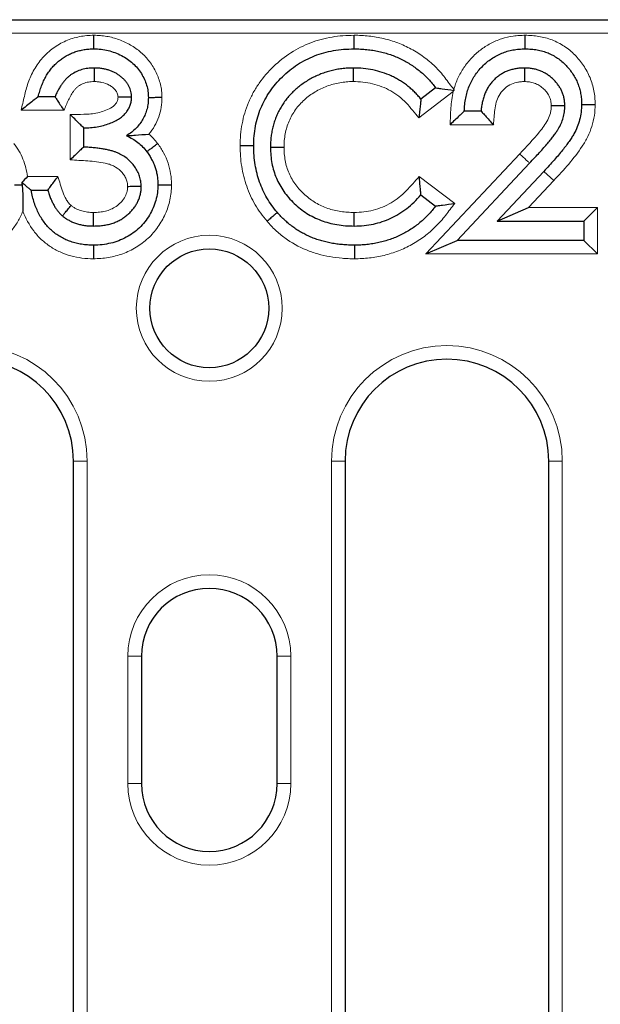
# Model space of a CAD drawing. Units: millimetres. Extents: x 0 to 420, y 0 to 297.
# Drawn here: x 91 to 97, y 145 to 157 of the extents above; entities that cross this region are included whole.
import ezdxf

# ---------------------------------------------------------------- set-up
doc = ezdxf.new("R2010")
doc.units = ezdxf.units.MM

msp = doc.modelspace()

# ---------------------------------------------------------------- linework, layer by layer
at = {"color": 7, "linetype": 'Continuous', "lineweight": 25}
for p, q in [((78.84, 156.6477), (121.04, 156.6477)), ((95.5067, 155.844), (95.3339, 155.7118)), ((91.022, 155.74), (90.8246, 155.74)), ((96.0426, 155.5707), (95.8451, 155.5707)), ((91.3605, 155.1477), (91.3605, 155.3733)), ((95.7605, 154.0477), (96.6137, 154.9582)), ((96.7821, 154.8608), (96.2316, 154.2733)), ((90.74, 154.64), (90.9374, 154.64)), ((95.3339, 154.5836), (95.5067, 154.4527)), ((96.2316, 154.2733), (96.6008, 154.4333)), ((97.2554, 154.2733), (97.4154, 154.4333)), ((96.2316, 154.2733), (97.2554, 154.2733)), ((97.2554, 154.2733), (97.2554, 154.0477)), ((95.3913, 153.8877), (95.7605, 154.0477)), ((97.2554, 154.0477), (95.7605, 154.0477)), ((97.2554, 154.0477), (97.4154, 153.8877)), ((91.24, 138.2477), (91.24, 151.4477)), ((94.44, 151.4477), (94.44, 135.6477)), ((96.84, 135.6477), (96.84, 151.4477)), ((92.04, 149.1477), (92.04, 147.6477)), ((93.64, 147.6477), (93.64, 149.1477))]:
    msp.add_line(p, q, dxfattribs=at)
at = {"color": 8, "linetype": 'Continuous', "lineweight": 18}
for p, q in [((120.88, 156.4877), (79, 156.4877)), ((95.7153, 155.8022), (95.3097, 155.4917)), ((91.1262, 155.58), (90.6214, 155.58)), ((91.2005, 154.9964), (91.2005, 155.5306)), ((96.188, 155.4107), (95.6771, 155.4107)), ((95.3913, 153.8877), (96.4976, 155.0682)), ((96.7821, 154.8608), (96.8988, 154.7514)), ((90.6967, 154.8), (91.0561, 154.8)), ((95.314, 154.7994), (95.7322, 154.4825)), ((96.8988, 154.7514), (96.6008, 154.4333)), ((96.6008, 154.4333), (97.4154, 154.4333)), ((97.4154, 154.4333), (97.4154, 153.8877)), ((97.4154, 153.8877), (95.3913, 153.8877)), ((91.4, 151.4477), (91.24, 151.4477)), ((91.4, 151.4477), (91.4, 138.2477)), ((94.28, 135.6477), (94.28, 151.4477)), ((94.44, 151.4477), (94.28, 151.4477)), ((97, 151.4477), (96.84, 151.4477)), ((97, 151.4477), (97, 135.6477)), ((91.88, 149.1477), (92.04, 149.1477)), ((91.88, 147.6477), (91.88, 149.1477)), ((93.64, 149.1477), (93.8, 149.1477)), ((93.8, 149.1477), (93.8, 147.6477)), ((91.88, 147.6477), (92.04, 147.6477)), ((93.64, 147.6477), (93.8, 147.6477))]:
    msp.add_line(p, q, dxfattribs=at)
msp.add_circle((92.84, 153.2477), 0.86, dxfattribs=at)
at = {"color": 7, "linetype": 'Continuous', "lineweight": 25}
msp.add_circle((92.84, 153.2477), 0.7, dxfattribs=at)
at = {"color": 8, "linetype": 'Continuous', "lineweight": 18}
for centre, radius, start, end in [((90.04, 151.4477), 1.36, 0, 180), ((95.64, 151.4477), 1.36, 0, 180), ((92.84, 149.1477), 0.96, 0, 180), ((92.84, 147.6477), 0.96, 180, 0)]:
    msp.add_arc(centre, radius, start, end, dxfattribs=at)
at = {"color": 7, "linetype": 'Continuous', "lineweight": 25}
for centre, radius, start, end in [((90.04, 151.4477), 1.2, 0, 180), ((95.64, 151.4477), 1.2, 0, 180), ((92.84, 149.1477), 0.8, 0, 180), ((92.84, 147.6477), 0.8, 180, 0)]:
    msp.add_arc(centre, radius, start, end, dxfattribs=at)
at = {"color": 8, "linetype": 'Continuous', "lineweight": 18}
for points, knots in [([(90.6214, 155.58), (90.6346, 155.6346), (90.6478, 155.6893), (90.6676, 155.7712), (90.6739, 155.7986), (90.6884, 155.8528), (90.6969, 155.8795), (90.716, 155.9322), (90.7262, 155.9583), (90.7494, 156.0097), (90.7624, 156.0349), (90.7907, 156.0845), (90.8059, 156.1088), (90.839, 156.1549), (90.8567, 156.177), (90.9128, 156.2406), (90.9557, 156.2792), (91.0475, 156.3464), (91.0966, 156.3744), (91.1747, 156.4088), (91.2018, 156.4189), (91.2562, 156.4356), (91.2837, 156.4424), (91.3391, 156.4534), (91.367, 156.4577), (91.4233, 156.463), (91.4519, 156.4636), (91.4804, 156.4641)], [0, 0, 0, 0, 0.125, 0.125, 0.1875, 0.1875, 0.25, 0.25, 0.3125, 0.3125, 0.375, 0.375, 0.4375, 0.4375, 0.5, 0.5, 0.625, 0.625, 0.75, 0.75, 0.8125, 0.8125, 0.875, 0.875, 0.9375, 0.9375, 1, 1, 1, 1]), ([(91.4804, 156.4641), (91.5057, 156.4634), (91.531, 156.4626), (91.5813, 156.4588), (91.6062, 156.4558), (91.68, 156.4428), (91.7281, 156.4298), (91.8224, 156.3956), (91.8683, 156.3742), (91.9547, 156.3246), (91.9955, 156.2959), (92.0716, 156.2297), (92.106, 156.1929), (92.1663, 156.1136), (92.1927, 156.0704), (92.236, 155.9795), (92.2531, 155.9326), (92.2704, 155.8595), (92.2747, 155.8346), (92.28, 155.7841), (92.2811, 155.7588), (92.2822, 155.7334)], [0, 0, 0, 0, 0.0625, 0.0625, 0.125, 0.125, 0.25, 0.25, 0.375, 0.375, 0.5, 0.5, 0.625, 0.625, 0.75, 0.75, 0.875, 0.875, 0.9375, 0.9375, 1, 1, 1, 1]), ([(93.203, 155.1607), (93.2041, 155.2046), (93.2052, 155.2485), (93.2126, 155.3361), (93.2188, 155.3794), (93.2433, 155.5074), (93.2679, 155.5905), (93.3185, 155.7113), (93.3376, 155.7511), (93.3797, 155.8273), (93.4028, 155.8639), (93.4772, 155.9701), (93.534, 156.0359), (93.6605, 156.1573), (93.7295, 156.2126), (93.8759, 156.3055), (93.9532, 156.3443), (94.0754, 156.3908), (94.1173, 156.4043), (94.2014, 156.4266), (94.2438, 156.4356), (94.3291, 156.4501), (94.3721, 156.4555), (94.4586, 156.4619), (94.5022, 156.463), (94.5458, 156.4641)], [0, 0, 0, 0, 0.0625, 0.0625, 0.125, 0.125, 0.25, 0.25, 0.3125, 0.3125, 0.375, 0.375, 0.5, 0.5, 0.625, 0.625, 0.75, 0.75, 0.8125, 0.8125, 0.875, 0.875, 0.9375, 0.9375, 1, 1, 1, 1]), ([(94.5458, 156.4641), (94.5751, 156.4638), (94.6044, 156.4634), (94.6628, 156.4606), (94.6919, 156.4581), (94.7791, 156.4484), (94.837, 156.4384), (94.9505, 156.4122), (95.0059, 156.395), (95.1147, 156.3538), (95.1682, 156.3295), (95.2713, 156.2737), (95.3211, 156.2422), (95.4152, 156.1734), (95.4592, 156.1357), (95.5212, 156.0753), (95.5412, 156.0545), (95.5795, 156.011), (95.5977, 155.9883), (95.651, 155.9189), (95.6861, 155.8721), (95.7214, 155.8256)], [0, 0, 0, 0, 0.0625, 0.0625, 0.125, 0.125, 0.25, 0.25, 0.375, 0.375, 0.5, 0.5, 0.625, 0.625, 0.75, 0.75, 0.8125, 0.8125, 0.875, 0.875, 1, 1, 1, 1]), ([(95.7214, 155.8256), (95.7339, 155.8712), (95.7502, 155.9155), (95.7896, 156.0018), (95.813, 156.0439), (95.866, 156.1225), (95.8958, 156.1593), (95.9612, 156.2287), (95.9966, 156.2614), (96.0718, 156.319), (96.1116, 156.3443), (96.1949, 156.3887), (96.2393, 156.4075), (96.3293, 156.4363), (96.3751, 156.4471), (96.4447, 156.4576), (96.468, 156.4601), (96.5152, 156.4631), (96.5389, 156.4636), (96.5627, 156.4641)], [0, 0, 0, 0, 0.125, 0.125, 0.25, 0.25, 0.375, 0.375, 0.5, 0.5, 0.625, 0.625, 0.75, 0.75, 0.875, 0.875, 0.9375, 0.9375, 1, 1, 1, 1]), ([(96.5627, 156.4641), (96.5897, 156.4635), (96.6168, 156.4628), (96.6707, 156.4587), (96.6976, 156.4553), (96.7774, 156.4415), (96.8292, 156.428), (96.9293, 156.3895), (96.9778, 156.3638), (97.0676, 156.3049), (97.1092, 156.271), (97.1851, 156.1936), (97.2196, 156.1519), (97.2793, 156.0628), (97.3055, 156.0156), (97.3472, 155.9153), (97.3621, 155.8638), (97.3773, 155.7848), (97.381, 155.7581), (97.3856, 155.7041), (97.3864, 155.6769), (97.3873, 155.6497)], [0, 0, 0, 0, 0.0625, 0.0625, 0.125, 0.125, 0.25, 0.25, 0.375, 0.375, 0.5, 0.5, 0.625, 0.625, 0.75, 0.75, 0.875, 0.875, 0.9375, 0.9375, 1, 1, 1, 1]), ([(91.4831, 155.9184), (91.4609, 155.9176), (91.4386, 155.9169), (91.3952, 155.9098), (91.3737, 155.9039), (91.3325, 155.8875), (91.3132, 155.8769), (91.2868, 155.8566), (91.2785, 155.849), (91.2627, 155.8333), (91.2553, 155.8251), (91.2348, 155.7985), (91.2219, 155.7803), (91.1997, 155.7419), (91.1896, 155.7222), (91.1618, 155.6616), (91.1442, 155.6207), (91.1262, 155.58)], [0, 0, 0, 0, 0.125, 0.125, 0.25, 0.25, 0.375, 0.375, 0.4375, 0.4375, 0.5, 0.5, 0.625, 0.625, 0.75, 0.75, 1, 1, 1, 1]), ([(91.7645, 155.7356), (91.7643, 155.7433), (91.764, 155.7511), (91.7607, 155.7663), (91.7585, 155.7736), (91.7501, 155.795), (91.7412, 155.8081), (91.7214, 155.8316), (91.7101, 155.8418), (91.6864, 155.8612), (91.6738, 155.8703), (91.6335, 155.8927), (91.6042, 155.9032), (91.5595, 155.9124), (91.5444, 155.9147), (91.5139, 155.9176), (91.4985, 155.918), (91.4831, 155.9184)], [0, 0, 0, 0, 0.0625, 0.0625, 0.125, 0.125, 0.25, 0.25, 0.375, 0.375, 0.5, 0.5, 0.75, 0.75, 0.875, 0.875, 1, 1, 1, 1]), ([(94.5334, 155.9184), (94.5071, 155.9181), (94.4807, 155.9176), (94.4287, 155.9128), (94.4029, 155.9095), (94.3262, 155.8963), (94.276, 155.8826), (94.2021, 155.8552), (94.1783, 155.8445), (94.1315, 155.822), (94.1087, 155.8098), (94.0422, 155.7701), (94.0004, 155.7396), (93.9419, 155.6871), (93.9231, 155.6686), (93.8882, 155.6296), (93.872, 155.6092), (93.8417, 155.5665), (93.8274, 155.5443), (93.8015, 155.499), (93.7902, 155.4756), (93.77, 155.4279), (93.7609, 155.4036), (93.7459, 155.3538), (93.7397, 155.3282), (93.73, 155.2767), (93.7264, 155.2509), (93.7214, 155.1989), (93.7208, 155.1727), (93.7205, 155.1465)], [0, 0, 0, 0, 0.0625, 0.0625, 0.125, 0.125, 0.25, 0.25, 0.3125, 0.3125, 0.375, 0.375, 0.5, 0.5, 0.5625, 0.5625, 0.625, 0.625, 0.6875, 0.6875, 0.75, 0.75, 0.8125, 0.8125, 0.875, 0.875, 0.9375, 0.9375, 1, 1, 1, 1]), ([(95.3097, 155.4917), (95.2848, 155.5214), (95.26, 155.551), (95.2103, 155.6102), (95.186, 155.6403), (95.1321, 155.696), (95.1036, 155.7223), (95.043, 155.769), (95.0111, 155.7901), (94.9441, 155.8275), (94.9089, 155.8441), (94.8371, 155.8722), (94.8004, 155.8835), (94.7257, 155.9014), (94.6875, 155.9084), (94.6107, 155.9165), (94.572, 155.9174), (94.5334, 155.9184)], [0, 0, 0, 0, 0.125, 0.125, 0.25, 0.25, 0.375, 0.375, 0.5, 0.5, 0.625, 0.625, 0.75, 0.75, 0.875, 0.875, 1, 1, 1, 1]), ([(96.5524, 155.9184), (96.5375, 155.918), (96.5226, 155.9176), (96.4928, 155.9149), (96.4782, 155.9126), (96.4349, 155.903), (96.4064, 155.8932), (96.3543, 155.8654), (96.3309, 155.8474), (96.2882, 155.806), (96.2704, 155.7818), (96.2415, 155.7303), (96.2304, 155.7031), (96.2142, 155.6458), (96.2084, 155.6168), (96.2017, 155.5581), (96.1993, 155.5286), (96.1936, 155.4696), (96.1908, 155.4402), (96.188, 155.4107)], [0, 0, 0, 0, 0.0625, 0.0625, 0.125, 0.125, 0.25, 0.25, 0.375, 0.375, 0.5, 0.5, 0.625, 0.625, 0.75, 0.75, 0.875, 0.875, 1, 1, 1, 1]), ([(96.8697, 155.6334), (96.8694, 155.6433), (96.8691, 155.6532), (96.8672, 155.6729), (96.8655, 155.6827), (96.8592, 155.7116), (96.853, 155.7301), (96.8352, 155.7654), (96.824, 155.782), (96.7995, 155.8129), (96.7856, 155.8272), (96.7556, 155.8534), (96.7395, 155.8654), (96.7056, 155.8854), (96.6878, 155.8936), (96.6506, 155.9066), (96.631, 155.9111), (96.592, 155.9171), (96.5722, 155.9178), (96.5524, 155.9184)], [0, 0, 0, 0, 0.0625, 0.0625, 0.125, 0.125, 0.25, 0.25, 0.375, 0.375, 0.5, 0.5, 0.625, 0.625, 0.75, 0.75, 0.875, 0.875, 1, 1, 1, 1]), ([(95.6771, 155.4107), (95.6803, 155.4763), (95.6831, 155.5419), (95.6886, 155.6402), (95.6915, 155.6729), (95.7011, 155.738), (95.7075, 155.7704), (95.7153, 155.8022)], [0, 0, 0, 0, 0.5, 0.5, 0.75, 0.75, 1, 1, 1, 1]), ([(91.2005, 155.5306), (91.2547, 155.5315), (91.309, 155.5324), (91.3903, 155.5338), (91.4174, 155.5344), (91.4715, 155.5403), (91.4983, 155.5447), (91.5511, 155.556), (91.5769, 155.5637), (91.6275, 155.5825), (91.6527, 155.5934), (91.6998, 155.6207), (91.7224, 155.6372), (91.7468, 155.67), (91.7537, 155.6821), (91.7629, 155.7077), (91.7638, 155.7218), (91.7645, 155.7356)], [0, 0, 0, 0, 0.25, 0.25, 0.375, 0.375, 0.5, 0.5, 0.625, 0.625, 0.75, 0.75, 0.875, 0.875, 0.9375, 0.9375, 1, 1, 1, 1]), ([(92.2822, 155.7334), (92.2809, 155.6941), (92.2793, 155.6549), (92.2671, 155.577), (92.2574, 155.5392), (92.2189, 155.4294), (92.1793, 155.3602), (92.1288, 155.2997)], [0, 0, 0, 0, 0.25, 0.25, 0.5, 0.5, 1, 1, 1, 1]), ([(96.4976, 155.0682), (96.5776, 155.1517), (96.6573, 155.2357), (96.7482, 155.348), (96.7666, 155.3704), (96.7999, 155.4173), (96.8159, 155.4412), (96.8421, 155.4924), (96.8527, 155.5199), (96.8633, 155.5617), (96.8658, 155.5758), (96.8685, 155.6045), (96.8691, 155.6189), (96.8697, 155.6334)], [0, 0, 0, 0, 0.5, 0.5, 0.625, 0.625, 0.75, 0.75, 0.875, 0.875, 0.9375, 0.9375, 1, 1, 1, 1]), ([(97.3873, 155.6497), (97.3857, 155.6059), (97.384, 155.562), (97.3711, 155.4753), (97.3609, 155.4324), (97.3352, 155.3493), (97.3192, 155.309), (97.281, 155.2308), (97.2584, 155.1928), (97.1861, 155.0828), (97.1314, 155.0142), (97.0183, 154.88), (96.9587, 154.8155), (96.8988, 154.7514)], [0, 0, 0, 0, 0.125, 0.125, 0.25, 0.25, 0.375, 0.375, 0.5, 0.5, 0.75, 0.75, 1, 1, 1, 1]), ([(92.1288, 155.2997), (92.1476, 155.2832), (92.1654, 155.2656), (92.1989, 155.2286), (92.2147, 155.2091), (92.2304, 155.1897)], [0, 0, 0, 0, 0.5, 0.5, 1, 1, 1, 1]), ([(90.5381, 155.1897), (90.5486, 155.1753), (90.5591, 155.161), (90.5789, 155.1315), (90.5882, 155.1164), (90.6144, 155.0699), (90.6306, 155.0382), (90.6576, 154.9725), (90.6687, 154.9384), (90.6861, 154.8698), (90.6925, 154.8351), (90.6967, 154.8)], [0, 0, 0, 0, 0.125, 0.125, 0.25, 0.25, 0.5, 0.5, 0.75, 0.75, 1, 1, 1, 1]), ([(92.2304, 155.1897), (92.2434, 155.172), (92.2563, 155.1542), (92.2801, 155.1174), (92.2909, 155.0984), (92.3219, 155.0402), (92.3399, 155.0003), (92.3676, 154.9168), (92.3778, 154.8744), (92.3881, 154.8098), (92.3906, 154.7881), (92.3938, 154.7444), (92.3944, 154.7223), (92.3949, 154.7003)], [0, 0, 0, 0, 0.125, 0.125, 0.25, 0.25, 0.5, 0.5, 0.75, 0.75, 0.875, 0.875, 1, 1, 1, 1]), ([(93.52, 154.2725), (93.4945, 154.3038), (93.4691, 154.3351), (93.4224, 154.4), (93.4009, 154.4335), (93.3409, 154.5367), (93.3072, 154.6092), (93.2536, 154.7617), (93.2346, 154.84), (93.2154, 154.9597), (93.2105, 154.9997), (93.2048, 155.0801), (93.2039, 155.1204), (93.203, 155.1607)], [0, 0, 0, 0, 0.125, 0.125, 0.25, 0.25, 0.5, 0.5, 0.75, 0.75, 0.875, 0.875, 1, 1, 1, 1]), ([(93.7205, 155.1465), (93.7212, 155.12), (93.7218, 155.0936), (93.7259, 155.041), (93.7297, 155.0149), (93.7395, 154.9629), (93.7454, 154.9369), (93.7607, 154.8865), (93.77, 154.8621), (93.7907, 154.8141), (93.8022, 154.7906), (93.8287, 154.7451), (93.8435, 154.723), (93.8907, 154.6592), (93.9267, 154.6202), (94.0054, 154.5494), (94.0473, 154.5179), (94.1378, 154.4647), (94.1865, 154.4422), (94.286, 154.4081), (94.3371, 154.3964), (94.4153, 154.3842), (94.4417, 154.3812), (94.4945, 154.3779), (94.5209, 154.3774), (94.5474, 154.3769)], [0, 0, 0, 0, 0.0625, 0.0625, 0.125, 0.125, 0.1875, 0.1875, 0.25, 0.25, 0.3125, 0.3125, 0.375, 0.375, 0.5, 0.5, 0.625, 0.625, 0.75, 0.75, 0.875, 0.875, 0.9375, 0.9375, 1, 1, 1, 1]), ([(91.8774, 154.6803), (91.8765, 154.6976), (91.8758, 154.7149), (91.8687, 154.7485), (91.8629, 154.7651), (91.8481, 154.7964), (91.8391, 154.8111), (91.8191, 154.8391), (91.8078, 154.8525), (91.7715, 154.8893), (91.7424, 154.9088), (91.696, 154.9317), (91.68, 154.9383), (91.6471, 154.9491), (91.6302, 154.9533), (91.5457, 154.9718), (91.477, 154.9798), (91.3734, 154.9869), (91.3388, 154.9886), (91.2697, 154.9925), (91.2351, 154.9944), (91.2005, 154.9964)], [0, 0, 0, 0, 0.0625, 0.0625, 0.125, 0.125, 0.1875, 0.1875, 0.25, 0.25, 0.375, 0.375, 0.4375, 0.4375, 0.5, 0.5, 0.75, 0.75, 0.875, 0.875, 1, 1, 1, 1]), ([(96.6137, 154.9582), (96.6137, 154.9582), (96.6107, 154.961), (96.599, 154.9721), (96.5904, 154.9802), (96.569, 155.0005), (96.5561, 155.0128), (96.5281, 155.0393), (96.5127, 155.0539), (96.4976, 155.0682)], [0, 0, 0, 0, 0.25, 0.25, 0.5, 0.5, 0.75, 0.75, 1, 1, 1, 1]), ([(91.0561, 154.8), (91.0653, 154.7697), (91.0745, 154.7394), (91.0928, 154.6789), (91.1016, 154.6484), (91.1233, 154.5891), (91.1367, 154.5606), (91.1603, 154.5193), (91.169, 154.5062), (91.1837, 154.4876), (91.1887, 154.4814), (91.1995, 154.4699), (91.2055, 154.4647), (91.2114, 154.4595)], [0, 0, 0, 0, 0.25, 0.25, 0.5, 0.5, 0.75, 0.75, 0.875, 0.875, 0.9375, 0.9375, 1, 1, 1, 1]), ([(94.5474, 154.3769), (94.5854, 154.378), (94.6233, 154.379), (94.6987, 154.3875), (94.7362, 154.3947), (94.8097, 154.4135), (94.8456, 154.4253), (94.9158, 154.4543), (94.9499, 154.4716), (95.0148, 154.5103), (95.0458, 154.5317), (95.1052, 154.5786), (95.1335, 154.6043), (95.1865, 154.6587), (95.2118, 154.6871), (95.2629, 154.7432), (95.2885, 154.7713), (95.314, 154.7994)], [0, 0, 0, 0, 0.125, 0.125, 0.25, 0.25, 0.375, 0.375, 0.5, 0.5, 0.625, 0.625, 0.75, 0.75, 0.875, 0.875, 1, 1, 1, 1]), ([(92.3949, 154.7003), (92.3939, 154.6709), (92.3928, 154.6414), (92.3872, 154.583), (92.3826, 154.554), (92.3636, 154.4678), (92.345, 154.4113), (92.2972, 154.3047), (92.268, 154.2538), (92.2001, 154.157), (92.1615, 154.1122), (92.075, 154.0317), (92.0282, 153.9968), (91.9283, 153.9362), (91.8747, 153.9103), (91.7647, 153.8703), (91.7082, 153.8556), (91.6214, 153.8406), (91.5921, 153.8371), (91.5332, 153.8329), (91.5037, 153.8321), (91.4742, 153.8312)], [0, 0, 0, 0, 0.0625, 0.0625, 0.125, 0.125, 0.25, 0.25, 0.375, 0.375, 0.5, 0.5, 0.625, 0.625, 0.75, 0.75, 0.875, 0.875, 0.9375, 0.9375, 1, 1, 1, 1]), ([(91.477, 154.3769), (91.5003, 154.3774), (91.5237, 154.3779), (91.57, 154.3829), (91.5932, 154.3864), (91.6384, 154.3973), (91.6603, 154.4046), (91.7028, 154.4229), (91.7233, 154.4346), (91.7617, 154.4614), (91.7794, 154.4767), (91.8117, 154.51), (91.8268, 154.5282), (91.8516, 154.5674), (91.8614, 154.5887), (91.8708, 154.6225), (91.8734, 154.6338), (91.8768, 154.6568), (91.8771, 154.6686), (91.8774, 154.6803)], [0, 0, 0, 0, 0.125, 0.125, 0.25, 0.25, 0.375, 0.375, 0.5, 0.5, 0.625, 0.625, 0.75, 0.75, 0.875, 0.875, 0.9375, 0.9375, 1, 1, 1, 1]), ([(91.2114, 154.4595), (91.2209, 154.4523), (91.2303, 154.445), (91.25, 154.4318), (91.2604, 154.4259), (91.2918, 154.4094), (91.3142, 154.4014), (91.3597, 154.3882), (91.3828, 154.384), (91.4295, 154.378), (91.4533, 154.3773), (91.477, 154.3769)], [0, 0, 0, 0, 0.125, 0.125, 0.25, 0.25, 0.5, 0.5, 0.75, 0.75, 1, 1, 1, 1]), ([(95.7322, 154.4825), (95.6961, 154.4359), (95.66, 154.3892), (95.6057, 154.3194), (95.5873, 154.2964), (95.5484, 154.252), (95.5281, 154.2303), (95.4654, 154.1679), (95.4212, 154.1296), (95.3281, 154.0593), (95.2789, 154.0279), (95.1763, 153.9708), (95.1227, 153.9453), (95.0131, 153.903), (94.9571, 153.8854), (94.8427, 153.8575), (94.7844, 153.8474), (94.6968, 153.8377), (94.6675, 153.8351), (94.6088, 153.832), (94.5793, 153.8316), (94.5498, 153.8313)], [0, 0, 0, 0, 0.125, 0.125, 0.1875, 0.1875, 0.25, 0.25, 0.375, 0.375, 0.5, 0.5, 0.625, 0.625, 0.75, 0.75, 0.875, 0.875, 0.9375, 0.9375, 1, 1, 1, 1]), ([(90.643, 154.3917), (90.6263, 154.3495), (90.6061, 154.3089), (90.56, 154.2304), (90.534, 154.1923), (90.4764, 154.1213), (90.4445, 154.088), (90.3761, 154.0275), (90.3398, 154.0004), (90.2633, 153.9519), (90.223, 153.9303), (90.1392, 153.8934), (90.0963, 153.8785), (90.0089, 153.8548), (89.9644, 153.8455), (89.8735, 153.834), (89.8277, 153.8325), (89.7819, 153.8312)], [0, 0, 0, 0, 0.125, 0.125, 0.25, 0.25, 0.375, 0.375, 0.5, 0.5, 0.625, 0.625, 0.75, 0.75, 0.875, 0.875, 1, 1, 1, 1]), ([(91.4742, 153.8312), (91.4292, 153.8322), (91.3841, 153.8338), (91.295, 153.8448), (91.2513, 153.8537), (91.1654, 153.8774), (91.1231, 153.8923), (91.0412, 153.9294), (91.0022, 153.9511), (90.9281, 154.0007), (90.8928, 154.0289), (90.8275, 154.0901), (90.7981, 154.1231), (90.7176, 154.2285), (90.6744, 154.3088), (90.643, 154.3917)], [0, 0, 0, 0, 0.125, 0.125, 0.25, 0.25, 0.375, 0.375, 0.5, 0.5, 0.625, 0.625, 0.75, 0.75, 1, 1, 1, 1]), ([(94.5498, 153.8313), (94.5256, 153.8314), (94.5013, 153.8316), (94.4529, 153.8334), (94.4288, 153.8351), (94.3563, 153.8414), (94.3083, 153.8475), (94.2135, 153.8642), (94.1667, 153.8746), (94.0744, 153.9015), (94.0288, 153.9169), (93.8941, 153.9723), (93.8087, 154.0204), (93.6922, 154.105), (93.6554, 154.1357), (93.6025, 154.1845), (93.5853, 154.2013), (93.552, 154.2362), (93.536, 154.2543), (93.52, 154.2725)], [0, 0, 0, 0, 0.0625, 0.0625, 0.125, 0.125, 0.25, 0.25, 0.375, 0.375, 0.5, 0.5, 0.75, 0.75, 0.875, 0.875, 0.9375, 0.9375, 1, 1, 1, 1])]:
    msp.add_open_spline(points, degree=3, knots=knots, dxfattribs=at)
at = {"color": 7, "linetype": 'Continuous', "lineweight": 25}
for points, knots in [([(91.4795, 156.3041), (91.4795, 156.3041), (91.4795, 156.3082), (91.4796, 156.3243), (91.4797, 156.3362), (91.4799, 156.3657), (91.48, 156.3835), (91.4802, 156.422), (91.4803, 156.4433), (91.4804, 156.4641)], [0, 0, 0, 0, 0.25, 0.25, 0.5, 0.5, 0.75, 0.75, 1, 1, 1, 1]), ([(94.5468, 156.3041), (94.5468, 156.3041), (94.5468, 156.3082), (94.5467, 156.3243), (94.5466, 156.3362), (94.5464, 156.3657), (94.5463, 156.3835), (94.5461, 156.422), (94.5459, 156.4433), (94.5458, 156.4641)], [0, 0, 0, 0, 0.25, 0.25, 0.5, 0.5, 0.75, 0.75, 1, 1, 1, 1]), ([(96.5626, 156.3041), (96.5626, 156.3041), (96.5626, 156.3082), (96.5626, 156.3243), (96.5626, 156.3362), (96.5626, 156.3657), (96.5626, 156.3835), (96.5627, 156.422), (96.5627, 156.4433), (96.5627, 156.4641)], [0, 0, 0, 0, 0.25, 0.25, 0.5, 0.5, 0.75, 0.75, 1, 1, 1, 1]), ([(90.8246, 155.74), (90.83, 155.7621), (90.8404, 155.8054), (90.8622, 155.8673), (90.886, 155.9258), (90.9145, 155.9799), (90.9456, 156.0307), (90.9813, 156.077), (91.0198, 156.12), (91.0625, 156.1582), (91.1072, 156.1927), (91.1546, 156.2222), (91.2038, 156.2476), (91.255, 156.2684), (91.3085, 156.2842), (91.3638, 156.2956), (91.421, 156.303), (91.4598, 156.3037), (91.4795, 156.3041)], [0, 0, 0, 0, 0.0726253, 0.1419766, 0.2089849, 0.2739569, 0.3368893, 0.398745, 0.4601159, 0.5208249, 0.5809945, 0.6401519, 0.6986225, 0.7572711, 0.8164267, 0.876254, 0.9371653, 1, 1, 1, 1]), ([(91.4795, 156.3041), (91.5082, 156.3032), (91.565, 156.3015), (91.6485, 156.2858), (91.7289, 156.2611), (91.8056, 156.2268), (91.8767, 156.1846), (91.94, 156.1343), (91.9947, 156.077), (92.0405, 156.0137), (92.0764, 155.946), (92.1028, 155.8764), (92.1189, 155.8049), (92.121, 155.7567), (92.122, 155.7325)], [0, 0, 0, 0, 0.0902542, 0.1785398, 0.266093, 0.354631, 0.4418862, 0.5257469, 0.6081136, 0.6901973, 0.7708215, 0.8483262, 0.9240117, 1, 1, 1, 1]), ([(93.3631, 155.1605), (93.3641, 155.2), (93.366, 155.2779), (93.3823, 155.3921), (93.4086, 155.5016), (93.4459, 155.6061), (93.4933, 155.7061), (93.5517, 155.8009), (93.6207, 155.8911), (93.6995, 155.9754), (93.786, 156.0524), (93.8786, 156.1201), (93.9772, 156.1765), (94.0806, 156.2237), (94.1896, 156.2599), (94.3041, 156.2853), (94.4237, 156.3011), (94.5053, 156.3031), (94.5468, 156.3041)], [0, 0, 0, 0, 0.0645578, 0.1270135, 0.1879548, 0.2480139, 0.3077477, 0.3682345, 0.4294698, 0.4927434, 0.5562578, 0.6182168, 0.6796555, 0.7412455, 0.8034153, 0.8668155, 0.9323283, 1, 1, 1, 1]), ([(94.5468, 156.3041), (94.5721, 156.3038), (94.6221, 156.3032), (94.6961, 156.2973), (94.7682, 156.2876), (94.8384, 156.2743), (94.9069, 156.2578), (94.9734, 156.2364), (95.0383, 156.2118), (95.101, 156.1836), (95.1612, 156.1519), (95.2191, 156.117), (95.2741, 156.0791), (95.3266, 156.0385), (95.3757, 155.9942), (95.4228, 155.9476), (95.4663, 155.8972), (95.4932, 155.8618), (95.5067, 155.844)], [0, 0, 0, 0, 0.0685475, 0.1356829, 0.201215, 0.2656822, 0.3292668, 0.3923954, 0.4550698, 0.5171269, 0.57879, 0.6397399, 0.7001915, 0.7598062, 0.8196283, 0.8793548, 0.9395116, 1, 1, 1, 1]), ([(95.8451, 155.5707), (95.8464, 155.5969), (95.8489, 155.6484), (95.8608, 155.7234), (95.8777, 155.7951), (95.9017, 155.8629), (95.9314, 155.9274), (95.967, 155.9884), (96.0093, 156.0456), (96.0572, 156.0985), (96.1092, 156.147), (96.1653, 156.1889), (96.2243, 156.2243), (96.286, 156.2539), (96.351, 156.2761), (96.4188, 156.2926), (96.4897, 156.3025), (96.538, 156.3035), (96.5626, 156.3041)], [0, 0, 0, 0, 0.06879079, 0.13510329, 0.19897867, 0.2619043, 0.32349497, 0.38519538, 0.44696924, 0.50976478, 0.57225057, 0.63340518, 0.69325116, 0.75258316, 0.81257927, 0.87327508, 0.93554994, 1, 1, 1, 1]), ([(96.5626, 156.3041), (96.5867, 156.3035), (96.6341, 156.3024), (96.7033, 156.2929), (96.7692, 156.2779), (96.8316, 156.257), (96.89, 156.2289), (96.945, 156.195), (96.9971, 156.1559), (97.044, 156.1099), (97.087, 156.0607), (97.1242, 156.0083), (97.156, 155.9541), (97.1825, 155.8977), (97.202, 155.8387), (97.2169, 155.7779), (97.2252, 155.7146), (97.2265, 155.6718), (97.2272, 155.6501)], [0, 0, 0, 0, 0.0694755, 0.1365168, 0.2007888, 0.2638297, 0.325735, 0.3872907, 0.4495092, 0.5129678, 0.5762752, 0.6375801, 0.6979026, 0.7571721, 0.8165985, 0.8766532, 0.9372896, 1, 1, 1, 1]), ([(91.4821, 156.0784), (91.4571, 156.0776), (91.4082, 156.0759), (91.3376, 156.0609), (91.2721, 156.037), (91.2219, 156.0085), (91.1849, 155.9804), (91.1585, 155.9558), (91.1325, 155.9285), (91.1087, 155.8968), (91.0847, 155.8628), (91.0628, 155.8248), (91.0415, 155.7839), (91.0286, 155.7549), (91.022, 155.74)], [0, 0, 0, 0, 0.12271194, 0.23968496, 0.35181586, 0.46376613, 0.52081779, 0.57944829, 0.64060415, 0.70529751, 0.77363388, 0.84466938, 0.92005651, 1, 1, 1, 1]), ([(91.9246, 155.7334), (91.9244, 155.7449), (91.9238, 155.7677), (91.9173, 155.8011), (91.9075, 155.8335), (91.894, 155.8647), (91.8759, 155.8945), (91.8543, 155.9232), (91.8285, 155.9507), (91.799, 155.9763), (91.7673, 156.0006), (91.7326, 156.0213), (91.6959, 156.039), (91.6571, 156.0536), (91.6162, 156.0646), (91.5733, 156.0724), (91.5284, 156.0774), (91.4977, 156.0781), (91.4821, 156.0784)], [0, 0, 0, 0, 0.0552745, 0.1099661, 0.1632474, 0.2180762, 0.2733009, 0.3309093, 0.3909945, 0.454176, 0.5188615, 0.5833105, 0.6485167, 0.7150309, 0.7825021, 0.8523227, 0.9249285, 1, 1, 1, 1]), ([(91.4821, 156.0784), (91.4821, 156.0784), (91.4822, 156.0743), (91.4823, 156.0582), (91.4823, 156.0463), (91.4825, 156.0168), (91.4826, 155.999), (91.4828, 155.9605), (91.483, 155.9392), (91.4831, 155.9184)], [0, 0, 0, 0, 0.25, 0.25, 0.5, 0.5, 0.75, 0.75, 1, 1, 1, 1]), ([(94.5345, 156.0784), (94.5124, 156.0782), (94.4685, 156.0777), (94.4034, 156.071), (94.3394, 156.0616), (94.2768, 156.0477), (94.2154, 156.0301), (94.155, 156.0091), (94.0964, 155.9831), (94.0388, 155.9544), (93.9837, 155.922), (93.9315, 155.8866), (93.8824, 155.8486), (93.8365, 155.808), (93.7936, 155.7648), (93.7542, 155.7187), (93.7182, 155.6698), (93.6851, 155.6187), (93.6554, 155.5655), (93.6306, 155.5102), (93.6086, 155.4535), (93.5912, 155.395), (93.5774, 155.3349), (93.5679, 155.2732), (93.5613, 155.21), (93.5608, 155.1671), (93.5605, 155.1455)], [0, 0, 0, 0, 0.04395491, 0.08750187, 0.13046263, 0.17275202, 0.21540307, 0.25764983, 0.30015275, 0.34312149, 0.38592516, 0.42768573, 0.46881795, 0.5094918, 0.54988303, 0.58998002, 0.63040523, 0.67086863, 0.71138394, 0.75162726, 0.79177558, 0.83245892, 0.87331905, 0.91454296, 0.95692356, 1, 1, 1, 1]), ([(94.5345, 156.0784), (94.5345, 156.0784), (94.5344, 156.0743), (94.5343, 156.0582), (94.5342, 156.0463), (94.534, 156.0168), (94.5339, 155.999), (94.5337, 155.9605), (94.5335, 155.9393), (94.5334, 155.9184)], [0, 0, 0, 0, 0.25, 0.25, 0.5, 0.5, 0.75, 0.75, 1, 1, 1, 1]), ([(95.3339, 155.7118), (95.3216, 155.7265), (95.2971, 155.7556), (95.2577, 155.7966), (95.2167, 155.835), (95.174, 155.871), (95.1289, 155.9033), (95.0824, 155.9336), (95.0339, 155.9608), (94.9668, 155.9938), (94.879, 156.0282), (94.7685, 156.0571), (94.6532, 156.0754), (94.5745, 156.0774), (94.5345, 156.0784)], [0, 0, 0, 0, 0.0631633, 0.1254749, 0.1871212, 0.2482943, 0.3092949, 0.3698501, 0.4309734, 0.492456, 0.616148, 0.7408437, 0.8681826, 1, 1, 1, 1]), ([(96.5525, 156.0784), (96.5353, 156.078), (96.5015, 156.0771), (96.4519, 156.0709), (96.4045, 156.0603), (96.3594, 156.0457), (96.3163, 156.0272), (96.2755, 156.0041), (96.2372, 155.9766), (96.2011, 155.9454), (96.1679, 155.9107), (96.1387, 155.8719), (96.1132, 155.8299), (96.0909, 155.7848), (96.0728, 155.736), (96.059, 155.6839), (96.0481, 155.6285), (96.0444, 155.5903), (96.0426, 155.5707)], [0, 0, 0, 0, 0.0644387, 0.1265469, 0.1868872, 0.2458775, 0.3040409, 0.3621912, 0.4209759, 0.4806603, 0.5406003, 0.6006891, 0.6619358, 0.7244425, 0.7890384, 0.8563138, 0.926352, 1, 1, 1, 1]), ([(96.5525, 156.0784), (96.5525, 156.0784), (96.5525, 156.0743), (96.5525, 156.0582), (96.5525, 156.0463), (96.5524, 156.0168), (96.5524, 155.999), (96.5524, 155.9605), (96.5524, 155.9392), (96.5524, 155.9184)], [0, 0, 0, 0, 0.25, 0.25, 0.5, 0.5, 0.75, 0.75, 1, 1, 1, 1]), ([(97.0297, 155.6324), (97.0293, 155.6475), (97.0286, 155.677), (97.0216, 155.7204), (97.0111, 155.7623), (96.996, 155.8027), (96.9762, 155.8413), (96.952, 155.8782), (96.9241, 155.9138), (96.8918, 155.9472), (96.8564, 155.9778), (96.8189, 156.0049), (96.7793, 156.0276), (96.7376, 156.0461), (96.6941, 156.0607), (96.6486, 156.0708), (96.6013, 156.0771), (96.5689, 156.078), (96.5525, 156.0784)], [0, 0, 0, 0, 0.0619654, 0.1221219, 0.1809885, 0.2399332, 0.2999058, 0.3599888, 0.4217757, 0.4865758, 0.5515348, 0.6150175, 0.6772586, 0.73973, 0.8030501, 0.8664951, 0.9319735, 1, 1, 1, 1]), ([(95.5067, 155.844), (95.5067, 155.844), (95.5152, 155.8428), (95.5432, 155.839), (95.562, 155.8365), (95.6251, 155.828), (95.6742, 155.8213), (95.7235, 155.8146)], [0, 0, 0, 0, 0.25, 0.25, 0.5, 0.5, 1, 1, 1, 1]), ([(90.8246, 155.74), (90.8246, 155.74), (90.8148, 155.7322), (90.7859, 155.7095), (90.7675, 155.695), (90.709, 155.649), (90.6649, 155.6142), (90.6214, 155.58)], [0, 0, 0, 0, 0.25, 0.25, 0.5, 0.5, 1, 1, 1, 1]), ([(91.022, 155.74), (91.022, 155.74), (91.0254, 155.7348), (91.0373, 155.7165), (91.0459, 155.7034), (91.0759, 155.6573), (91.1012, 155.6184), (91.1262, 155.58)], [0, 0, 0, 0, 0.25, 0.25, 0.5, 0.5, 1, 1, 1, 1]), ([(91.3605, 155.3733), (91.3877, 155.3738), (91.441, 155.3747), (91.5189, 155.3856), (91.5934, 155.4008), (91.6628, 155.4239), (91.7261, 155.4509), (91.781, 155.4822), (91.8267, 155.517), (91.8631, 155.5559), (91.8904, 155.5976), (91.9104, 155.641), (91.9222, 155.6866), (91.9238, 155.7177), (91.9246, 155.7334)], [0, 0, 0, 0, 0.1101656, 0.2157873, 0.3180274, 0.417574, 0.5116505, 0.5961621, 0.6729345, 0.7436696, 0.810677, 0.874059, 0.9366963, 1, 1, 1, 1]), ([(91.9246, 155.7334), (91.9246, 155.7334), (91.9205, 155.7334), (91.9044, 155.7336), (91.8925, 155.7338), (91.863, 155.7342), (91.8451, 155.7345), (91.8066, 155.735), (91.7854, 155.7353), (91.7645, 155.7356)], [0, 0, 0, 0, 0.25, 0.25, 0.5, 0.5, 0.75, 0.75, 1, 1, 1, 1]), ([(92.122, 155.7325), (92.1213, 155.7092), (92.1199, 155.6637), (92.1077, 155.5973), (92.0873, 155.5346), (92.059, 155.4755), (92.0223, 155.4204), (91.9779, 155.3691), (91.9254, 155.3213), (91.8856, 155.294), (91.8651, 155.2799)], [0, 0, 0, 0, 0.1280675, 0.2506083, 0.3706302, 0.4900722, 0.6103748, 0.7343131, 0.8632165, 1, 1, 1, 1]), ([(92.122, 155.7325), (92.122, 155.7325), (92.1262, 155.7325), (92.1423, 155.7326), (92.1542, 155.7327), (92.1837, 155.7328), (92.2015, 155.733), (92.24, 155.7332), (92.2613, 155.7333), (92.2822, 155.7334)], [0, 0, 0, 0, 0.25, 0.25, 0.5, 0.5, 0.75, 0.75, 1, 1, 1, 1]), ([(95.3339, 155.7118), (95.3339, 155.7118), (95.333, 155.7032), (95.3299, 155.675), (95.3277, 155.6558), (95.323, 155.6132), (95.3205, 155.5902), (95.3152, 155.5416), (95.3124, 155.5166), (95.3097, 155.4917)], [0, 0, 0, 0, 0.25, 0.25, 0.5, 0.5, 0.75, 0.75, 1, 1, 1, 1]), ([(95.8451, 155.5707), (95.8451, 155.5707), (95.8381, 155.5641), (95.8158, 155.5429), (95.801, 155.5287), (95.7522, 155.4823), (95.7144, 155.4463), (95.6771, 155.4107)], [0, 0, 0, 0, 0.25, 0.25, 0.5, 0.5, 1, 1, 1, 1]), ([(96.0426, 155.5707), (96.0426, 155.5707), (96.0481, 155.5647), (96.0664, 155.5445), (96.0789, 155.5308), (96.1072, 155.4997), (96.1224, 155.4829), (96.1547, 155.4474), (96.1714, 155.429), (96.188, 155.4107)], [0, 0, 0, 0, 0.25, 0.25, 0.5, 0.5, 0.75, 0.75, 1, 1, 1, 1]), ([(96.6137, 154.9582), (96.6345, 154.9799), (96.6744, 155.0215), (96.7308, 155.0823), (96.7815, 155.1387), (96.8268, 155.1906), (96.8656, 155.2388), (96.9001, 155.2817), (96.9278, 155.3211), (96.9578, 155.3668), (96.9868, 155.4227), (97.0118, 155.4909), (97.027, 155.5611), (97.0288, 155.6086), (97.0297, 155.6324)], [0, 0, 0, 0, 0.1108026, 0.2128292, 0.3061013, 0.3906473, 0.4669245, 0.534481, 0.5935869, 0.644557, 0.7362005, 0.825024, 0.9119856, 1, 1, 1, 1]), ([(97.2272, 155.6501), (97.2261, 155.6194), (97.224, 155.5587), (97.206, 155.4694), (97.1778, 155.3829), (97.1438, 155.3133), (97.1096, 155.2572), (97.0787, 155.2111), (97.0426, 155.1613), (97.0007, 155.1082), (96.9539, 155.0513), (96.9017, 154.9907), (96.8438, 154.9269), (96.8031, 154.8833), (96.7821, 154.8608)], [0, 0, 0, 0, 0.0987022, 0.1956723, 0.2924224, 0.3913425, 0.4444624, 0.5042288, 0.5703523, 0.6425458, 0.7222875, 0.8079211, 0.9004695, 1, 1, 1, 1]), ([(97.0297, 155.6324), (97.0297, 155.6324), (97.0256, 155.6325), (97.0095, 155.6326), (96.9976, 155.6326), (96.9681, 155.6328), (96.9503, 155.6329), (96.9118, 155.6331), (96.8905, 155.6333), (96.8697, 155.6334)], [0, 0, 0, 0, 0.25, 0.25, 0.5, 0.5, 0.75, 0.75, 1, 1, 1, 1]), ([(97.2272, 155.6501), (97.2272, 155.6501), (97.2313, 155.6501), (97.2474, 155.65), (97.2593, 155.65), (97.2888, 155.6499), (97.3066, 155.6499), (97.3451, 155.6498), (97.3664, 155.6497), (97.3873, 155.6497)], [0, 0, 0, 0, 0.25, 0.25, 0.5, 0.5, 0.75, 0.75, 1, 1, 1, 1]), ([(91.3605, 155.3733), (91.3605, 155.3733), (91.3542, 155.3796), (91.3334, 155.3999), (91.3195, 155.4137), (91.2884, 155.4442), (91.2717, 155.4606), (91.2366, 155.4952), (91.2185, 155.5129), (91.2005, 155.5306)], [0, 0, 0, 0, 0.25, 0.25, 0.5, 0.5, 0.75, 0.75, 1, 1, 1, 1]), ([(91.8651, 155.2799), (91.8651, 155.2799), (91.869, 155.2802), (91.8818, 155.2812), (91.8907, 155.2818), (91.9202, 155.2841), (91.9442, 155.2859), (92.0181, 155.2914), (92.0732, 155.2954), (92.1288, 155.2997)], [0, 0, 0, 0, 0.125, 0.125, 0.25, 0.25, 0.5, 0.5, 1, 1, 1, 1]), ([(91.8651, 155.2799), (91.8885, 155.2686), (91.9349, 155.2462), (91.9981, 155.2023), (92.0555, 155.1516), (92.0875, 155.112), (92.1035, 155.0921)], [0, 0, 0, 0, 0.2538796, 0.5030089, 0.7502911, 1, 1, 1, 1]), ([(91.3605, 155.1477), (91.3605, 155.1477), (91.3543, 155.1418), (91.3339, 155.1225), (91.32, 155.1094), (91.2889, 155.08), (91.2722, 155.0642), (91.2369, 155.0307), (91.2186, 155.0135), (91.2005, 154.9964)], [0, 0, 0, 0, 0.25, 0.25, 0.5, 0.5, 0.75, 0.75, 1, 1, 1, 1]), ([(92.0374, 154.6823), (92.0365, 154.7028), (92.0346, 154.7437), (92.0199, 154.8038), (91.9958, 154.8618), (91.9621, 154.9166), (91.921, 154.9674), (91.873, 155.0127), (91.8177, 155.0501), (91.7667, 155.0759), (91.7216, 155.0935), (91.683, 155.1052), (91.6398, 155.1152), (91.5925, 155.1244), (91.5407, 155.1323), (91.4846, 155.1389), (91.424, 155.1441), (91.3821, 155.1465), (91.3605, 155.1477)], [0, 0, 0, 0, 0.0669092, 0.1334854, 0.2010351, 0.2712343, 0.34288, 0.4138361, 0.4859766, 0.5602296, 0.5998842, 0.6440548, 0.6918919, 0.7446875, 0.8014918, 0.8628577, 0.9293284, 1, 1, 1, 1]), ([(92.1035, 155.0921), (92.1035, 155.0921), (92.1068, 155.0947), (92.1196, 155.1045), (92.129, 155.1117), (92.1524, 155.1297), (92.1665, 155.1406), (92.197, 155.164), (92.2139, 155.177), (92.2304, 155.1897)], [0, 0, 0, 0, 0.25, 0.25, 0.5, 0.5, 0.75, 0.75, 1, 1, 1, 1]), ([(92.1035, 155.0921), (92.1141, 155.0776), (92.1351, 155.0489), (92.161, 155.0027), (92.1846, 154.9559), (92.2029, 154.9074), (92.2171, 154.8577), (92.2272, 154.8067), (92.2335, 154.7544), (92.2344, 154.719), (92.2349, 154.7012)], [0, 0, 0, 0, 0.1281355, 0.2541727, 0.3781116, 0.5017123, 0.6239863, 0.7470956, 0.8728746, 1, 1, 1, 1]), ([(93.3631, 155.1605), (93.3631, 155.1605), (93.3589, 155.1605), (93.3429, 155.1605), (93.331, 155.1605), (93.3015, 155.1606), (93.2836, 155.1606), (93.2451, 155.1607), (93.2239, 155.1607), (93.203, 155.1607)], [0, 0, 0, 0, 0.25, 0.25, 0.5, 0.5, 0.75, 0.75, 1, 1, 1, 1]), ([(93.642, 154.376), (93.6198, 154.4034), (93.5755, 154.4578), (93.5188, 154.546), (93.4703, 154.638), (93.4311, 154.7345), (93.4005, 154.835), (93.3793, 154.9398), (93.3655, 155.0487), (93.3639, 155.1228), (93.3631, 155.1605)], [0, 0, 0, 0, 0.12432851, 0.24715602, 0.36877975, 0.49073386, 0.61361377, 0.73895758, 0.86731058, 1, 1, 1, 1]), ([(93.5605, 155.1455), (93.5605, 155.1455), (93.5647, 155.1455), (93.5807, 155.1456), (93.5926, 155.1457), (93.6221, 155.1459), (93.6399, 155.146), (93.6784, 155.1462), (93.6997, 155.1463), (93.7205, 155.1465)], [0, 0, 0, 0, 0.25, 0.25, 0.5, 0.5, 0.75, 0.75, 1, 1, 1, 1]), ([(93.5605, 155.1455), (93.5613, 155.1129), (93.5629, 155.0491), (93.5767, 154.9556), (93.5978, 154.866), (93.6293, 154.7809), (93.6683, 154.6993), (93.7174, 154.6224), (93.7744, 154.5492), (93.8399, 154.4815), (93.9119, 154.4195), (93.989, 154.365), (94.0712, 154.3196), (94.1576, 154.2817), (94.2487, 154.2527), (94.3445, 154.2322), (94.4448, 154.2188), (94.5133, 154.2176), (94.5481, 154.2169)], [0, 0, 0, 0, 0.0643232, 0.1262901, 0.1867265, 0.2461464, 0.3055756, 0.3654294, 0.4263263, 0.4888399, 0.551725, 0.6139186, 0.6754838, 0.7373339, 0.800229, 0.8645023, 0.9310407, 1, 1, 1, 1]), ([(90.9374, 154.64), (90.9374, 154.64), (90.9415, 154.6454), (90.9555, 154.6643), (90.9654, 154.6777), (90.9998, 154.7241), (91.0281, 154.7623), (91.0561, 154.8)], [0, 0, 0, 0, 0.25, 0.25, 0.5, 0.5, 1, 1, 1, 1]), ([(95.3339, 154.5836), (95.3339, 154.5836), (95.3332, 154.5918), (95.3306, 154.619), (95.3289, 154.6376), (95.3251, 154.6795), (95.323, 154.7021), (95.3186, 154.75), (95.3163, 154.7748), (95.314, 154.7994)], [0, 0, 0, 0, 0.25, 0.25, 0.5, 0.5, 0.75, 0.75, 1, 1, 1, 1]), ([(90.5426, 154.7012), (90.5426, 154.7012), (90.5513, 154.7012), (90.5835, 154.701), (90.6072, 154.7009), (90.6343, 154.7007)], [0, 0, 0, 0, 0.5, 0.5, 1, 1, 1, 1]), ([(90.74, 154.64), (90.74, 154.64), (90.7361, 154.6431), (90.723, 154.6539), (90.7138, 154.6614), (90.6932, 154.6784), (90.6815, 154.688), (90.657, 154.708), (90.6443, 154.7185), (90.6311, 154.7293)], [0, 0, 0, 0, 0.25, 0.25, 0.5, 0.5, 0.75, 0.75, 1, 1, 1, 1]), ([(90.6343, 154.7007), (90.6364, 154.675), (90.6385, 154.6493), (90.6413, 154.5979), (90.642, 154.5721), (90.6432, 154.4949), (90.6434, 154.4433), (90.643, 154.3917)], [0, 0, 0, 0, 0.25, 0.25, 0.5, 0.5, 1, 1, 1, 1]), ([(91.4738, 153.9913), (91.4503, 153.9918), (91.404, 153.9929), (91.3359, 154.0002), (91.271, 154.0136), (91.209, 154.0317), (91.1501, 154.0545), (91.0942, 154.083), (91.0411, 154.1165), (90.9913, 154.1555), (90.9449, 154.199), (90.9029, 154.248), (90.8648, 154.3014), (90.8315, 154.3599), (90.8016, 154.4228), (90.7769, 154.4908), (90.7552, 154.5634), (90.7452, 154.614), (90.74, 154.64)], [0, 0, 0, 0, 0.0655412, 0.1289632, 0.1903771, 0.2500924, 0.3085484, 0.366398, 0.4245422, 0.48317, 0.5422434, 0.6017394, 0.662506, 0.7248555, 0.7891278, 0.8563464, 0.9262952, 1, 1, 1, 1]), ([(90.9374, 154.64), (90.9426, 154.623), (90.9526, 154.5901), (90.9696, 154.5427), (90.989, 154.4992), (91.0098, 154.4594), (91.0317, 154.4228), (91.0562, 154.3904), (91.0814, 154.3607), (91.1004, 154.3441), (91.1097, 154.3359)], [0, 0, 0, 0, 0.14977039, 0.29131641, 0.42596637, 0.55215957, 0.67152741, 0.78612163, 0.89532507, 1, 1, 1, 1]), ([(92.2349, 154.7012), (92.2337, 154.6704), (92.2315, 154.609), (92.2114, 154.5181), (92.1802, 154.4294), (92.1359, 154.3445), (92.0819, 154.265), (92.0177, 154.194), (91.944, 154.1329), (91.8618, 154.0818), (91.7727, 154.041), (91.6774, 154.0127), (91.5773, 153.9942), (91.5087, 153.9923), (91.4738, 153.9913)], [0, 0, 0, 0, 0.0796483, 0.1589217, 0.2396195, 0.3226094, 0.4060346, 0.4876021, 0.5696846, 0.6530361, 0.7374357, 0.8224778, 0.9097477, 1, 1, 1, 1]), ([(91.4773, 154.2169), (91.4979, 154.2173), (91.5381, 154.218), (91.5969, 154.225), (91.6528, 154.2351), (91.7052, 154.2508), (91.7548, 154.2702), (91.8009, 154.2944), (91.8442, 154.3229), (91.884, 154.3553), (91.9198, 154.3908), (91.9513, 154.4279), (91.9781, 154.4665), (91.9997, 154.5067), (92.0167, 154.5485), (92.0284, 154.5919), (92.0364, 154.6366), (92.0371, 154.667), (92.0374, 154.6823)], [0, 0, 0, 0, 0.0760717, 0.1487517, 0.2184028, 0.2857596, 0.350598, 0.414964, 0.4780693, 0.5417607, 0.6043499, 0.664075, 0.7214636, 0.7775871, 0.8326444, 0.8878435, 0.9434603, 1, 1, 1, 1]), ([(92.0374, 154.6823), (92.0374, 154.6823), (92.0333, 154.6822), (92.0172, 154.682), (92.0053, 154.6819), (91.9758, 154.6815), (91.958, 154.6813), (91.9195, 154.6808), (91.8982, 154.6805), (91.8774, 154.6803)], [0, 0, 0, 0, 0.25, 0.25, 0.5, 0.5, 0.75, 0.75, 1, 1, 1, 1]), ([(92.2349, 154.7012), (92.2349, 154.7012), (92.239, 154.7012), (92.2551, 154.7011), (92.267, 154.7011), (92.2965, 154.7009), (92.3143, 154.7008), (92.3528, 154.7006), (92.3741, 154.7005), (92.3949, 154.7003)], [0, 0, 0, 0, 0.25, 0.25, 0.5, 0.5, 0.75, 0.75, 1, 1, 1, 1]), ([(94.5481, 154.2169), (94.5865, 154.218), (94.6621, 154.2201), (94.773, 154.2378), (94.8791, 154.2665), (94.9805, 154.3066), (95.0769, 154.3588), (95.1684, 154.4221), (95.2551, 154.4971), (95.3073, 154.5544), (95.3339, 154.5836)], [0, 0, 0, 0, 0.1285152, 0.2529486, 0.3747547, 0.4959398, 0.6171806, 0.7409095, 0.8678111, 1, 1, 1, 1]), ([(91.1097, 154.3359), (91.1097, 154.3359), (91.1124, 154.3391), (91.1226, 154.3515), (91.1301, 154.3607), (91.1489, 154.3835), (91.1602, 154.3973), (91.1847, 154.427), (91.1982, 154.4434), (91.2114, 154.4595)], [0, 0, 0, 0, 0.25, 0.25, 0.5, 0.5, 0.75, 0.75, 1, 1, 1, 1]), ([(95.5067, 154.4527), (95.4928, 154.4347), (95.465, 154.3989), (95.4201, 154.3485), (95.3728, 154.301), (95.3227, 154.257), (95.2705, 154.2154), (95.2151, 154.1775), (95.1574, 154.1427), (95.0974, 154.1109), (95.0354, 154.0827), (94.9713, 154.0585), (94.9054, 154.0377), (94.8377, 154.0205), (94.7681, 154.0072), (94.6968, 153.9982), (94.6237, 153.9921), (94.5744, 153.9915), (94.5495, 153.9913)], [0, 0, 0, 0, 0.0616742, 0.1230531, 0.183475, 0.2437265, 0.3042789, 0.3648629, 0.4259462, 0.4873912, 0.5492204, 0.6111436, 0.6735285, 0.7369615, 0.8007853, 0.8660126, 0.9321007, 1, 1, 1, 1]), ([(95.5067, 154.4527), (95.5067, 154.4527), (95.5158, 154.4539), (95.5453, 154.4578), (95.5651, 154.4604), (95.6306, 154.4691), (95.6817, 154.4758), (95.7322, 154.4825)], [0, 0, 0, 0, 0.25, 0.25, 0.5, 0.5, 1, 1, 1, 1]), ([(91.1097, 154.3359), (91.1221, 154.3264), (91.1467, 154.3074), (91.1867, 154.2832), (91.2289, 154.2623), (91.274, 154.2462), (91.3212, 154.2327), (91.3711, 154.2238), (91.4234, 154.2177), (91.4591, 154.2172), (91.4773, 154.2169)], [0, 0, 0, 0, 0.1182713, 0.2361775, 0.3556629, 0.4759042, 0.6001273, 0.7286081, 0.8613135, 1, 1, 1, 1]), ([(91.4773, 154.2169), (91.4773, 154.2169), (91.4773, 154.2211), (91.4773, 154.2371), (91.4772, 154.249), (91.4772, 154.2785), (91.4771, 154.2963), (91.4771, 154.3348), (91.477, 154.3561), (91.477, 154.3769)], [0, 0, 0, 0, 0.25, 0.25, 0.5, 0.5, 0.75, 0.75, 1, 1, 1, 1]), ([(93.642, 154.376), (93.642, 154.376), (93.6389, 154.3733), (93.6266, 154.3629), (93.6176, 154.3552), (93.5951, 154.3362), (93.5814, 154.3246), (93.5521, 154.2997), (93.5359, 154.286), (93.52, 154.2725)], [0, 0, 0, 0, 0.25, 0.25, 0.5, 0.5, 0.75, 0.75, 1, 1, 1, 1]), ([(94.5495, 153.9913), (94.5258, 153.9914), (94.479, 153.9917), (94.4099, 153.997), (94.3427, 154.0042), (94.2774, 154.0151), (94.2139, 154.0278), (94.1526, 154.045), (94.0929, 154.0642), (94.0351, 154.0868), (93.9791, 154.1122), (93.9251, 154.141), (93.8732, 154.1729), (93.8228, 154.2071), (93.7746, 154.2448), (93.7283, 154.2854), (93.6836, 154.3289), (93.6559, 154.3602), (93.642, 154.376)], [0, 0, 0, 0, 0.0696628, 0.1377496, 0.2039167, 0.2687799, 0.3324137, 0.3947535, 0.45618, 0.5169956, 0.5773959, 0.6371983, 0.6969992, 0.7567562, 0.8165539, 0.876948, 0.9381318, 1, 1, 1, 1]), ([(94.5481, 154.2169), (94.5481, 154.2169), (94.5481, 154.2211), (94.548, 154.2371), (94.548, 154.249), (94.5479, 154.2785), (94.5478, 154.2963), (94.5476, 154.3348), (94.5475, 154.3561), (94.5474, 154.3769)], [0, 0, 0, 0, 0.25, 0.25, 0.5, 0.5, 0.75, 0.75, 1, 1, 1, 1]), ([(91.4738, 153.9913), (91.4738, 153.9913), (91.4738, 153.9871), (91.4738, 153.971), (91.4739, 153.9592), (91.4739, 153.9296), (91.474, 153.9118), (91.4741, 153.8733), (91.4742, 153.852), (91.4742, 153.8312)], [0, 0, 0, 0, 0.25, 0.25, 0.5, 0.5, 0.75, 0.75, 1, 1, 1, 1]), ([(94.5495, 153.9913), (94.5495, 153.9913), (94.5495, 153.9871), (94.5495, 153.9711), (94.5495, 153.9592), (94.5496, 153.9297), (94.5496, 153.9118), (94.5497, 153.8733), (94.5498, 153.8521), (94.5498, 153.8313)], [0, 0, 0, 0, 0.25, 0.25, 0.5, 0.5, 0.75, 0.75, 1, 1, 1, 1])]:
    msp.add_open_spline(points, degree=3, knots=knots, dxfattribs=at)
for points in [[(95.7153, 155.8022), (95.718, 155.8063), (95.7208, 155.8105), (95.7235, 155.8146)], [(95.7214, 155.8256), (95.7221, 155.822), (95.7228, 155.8183), (95.7235, 155.8146)], [(90.6967, 154.8), (90.675, 154.7756), (90.6525, 154.7515), (90.6311, 154.7293)], [(90.6311, 154.7293), (90.6322, 154.7198), (90.6333, 154.7103), (90.6343, 154.7007)]]:
    msp.add_open_spline(points, degree=3, dxfattribs=at)

doc.saveas('drawing.dxf')
